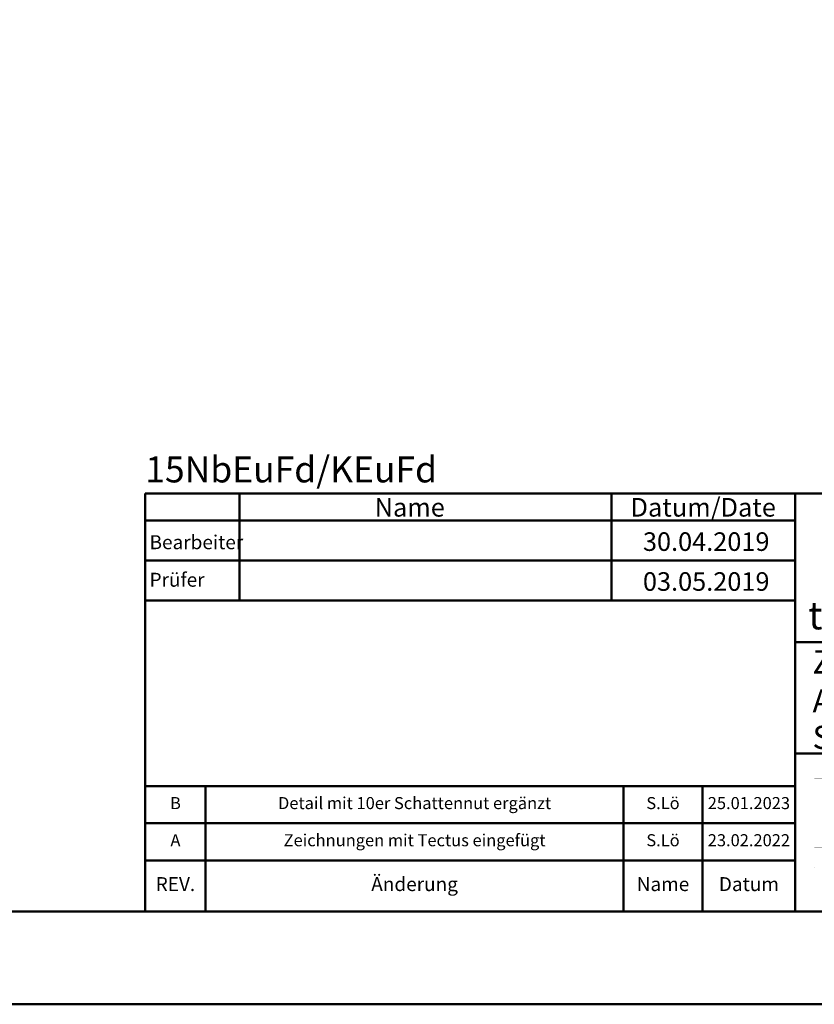
# Model space of a CAD drawing. Units: millimetres. Extents: x 0 to 6300, y -31 to 743.
# Drawn here: x 3691 to 3905, y 0 to 265 of the extents above; entities that cross this region are included whole.
import ezdxf
from ezdxf.enums import TextEntityAlignment as Align

# ---------------------------------------------------------------- set-up
doc = ezdxf.new("R2010")
doc.units = ezdxf.units.MM
for name, color, linetype, lineweight in [('AM_0', 7, 'Continuous', 50), ('AM_6', 2, 'Continuous', 35), ('AM_BOR', 7, 'Continuous', 50)]:
    doc.layers.add(name, color=color, linetype=linetype, lineweight=lineweight)
doc.layers.add('AM_12', color=7, linetype='Continuous', lineweight=50, plot=False)
doc.styles.add('ISO Proportional', font='isocp.shx')
doc.styles.get("Standard").update_dxf_attribs({"font": 'ISOCP.SHX'})

# ---------------------------------------------------------------- blocks, each defined once
blk = doc.blocks.new('DIN_A3_BOS')
at = {"layer": 'AM_12'}
blk.add_lwpolyline([(0, 0), (420, 0), (420, 297), (0, 297)], close=True, dxfattribs=at)
at = {"layer": 'AM_BOR'}
blk.add_lwpolyline([(20, 10), (410, 10), (410, 287), (20, 287)], close=True, dxfattribs=at)
blk = doc.blocks.new('TITLE_BOS')
at = {"layer": 'AM_BOR'}
for p, q in [((0, 45), (-180, 45)), ((-180, 45), (-180, 0)), ((-169.84, 45), (-169.84, 33.5)), ((-129.8, 45), (-129.8, 33.5)), ((-110, 45), (-110, 0)), ((-180, 42.1), (-110, 42.1)), ((-180, 37.8), (-110, 37.8)), ((-180, 33.5), (-110, 33.5)), ((-110, 29), (0, 29)), ((0, 17), (-110, 17)), ((-180, 0), (-180, 3.73))]:
    blk.add_line(p, q, dxfattribs=at)
blk.add_lwpolyline([(-180, 0), (0, 0), (0, 44.76)], dxfattribs=at)
at = {"layer": 'AM_BOR', "const_width": 0.0169}
for points in [[(-104.45, 6.85), (-107.96, 6.85), (-107.96, 14.32), (-104.37, 14.32)], [(-107.95, 4.68), (-107.95, 4.71), (-107.93, 4.75)]]:
    blk.add_lwpolyline(points, dxfattribs=at)
at = {"layer": 'AM_BOR'}
blk.add_text('Datum/Date', height=2, dxfattribs=at).set_placement((-119.92, 42.52), align=Align.CENTER)
blk.add_text('Name', height=2, dxfattribs=at).set_placement((-147.75, 42.52), align=Align.RIGHT)
at = {"layer": 'AM_BOR', "char_height": 1.5, "width": 39.7377, "attachment_point": 1}
for s, insert in [('{\\C1;Bearbeiter}', (-179.54, 40.51)), ('{\\C1;Prüfer}', (-179.54, 36.47))]:
    blk.add_mtext(s, dxfattribs=dict(at, insert=insert))
at = {"layer": 'AM_BOR', "char_height": 2.5, "attachment_point": 1}
for s, insert in [('Zeich.Nr./Drawing No:', (-108.15, 28.12)), ('ArtikelNr./Article No:', (-108.15, 23.93)), ('Status:', (-108.15, 20))]:
    blk.add_mtext_dynamic_manual_height_columns(s, width=37.5147, gutter_width=12.5, heights=[0], dxfattribs=dict(at, insert=insert))
at = {"layer": 'AM_BOR'}
for tag, p, height in [('GEN-TITLE-DES1', (-108.62, 40.59), 3.65), ('GEN-TITLE-NAME', (-161.08, 38.82), 2), ('GEN-TITLE-DES2', (-108.5, 35), 3.65), ('NAME-PRUEFER', (-161.07, 34.6), 2), ('GEN-TITLE-DES2-ENG', (-108.62, 30.37), 3), ('GEN-TITLE-DWG', (-71.93, 25.57), 2.5), ('DOC_REVISION', (-30.94, 26.09), 2), ('BAANNR.', (-71.89, 21.39), 2.5), ('PART_REVISION', (-30.94, 22), 2), ('GEN-TITLE-SCA', (-21.98, 21.55), 2.5), ('CDN_STATUS', (-71.99, 17.74), 2.5)]:
    blk.add_attdef(tag, p, '', height=height, dxfattribs=at)
for tag, p in [('GEN-TITLE-DAT', (-119.6, 38.83)), ('DATUM-PRUEFER', (-119.6, 34.53))]:
    blk.add_attdef(tag, text='', height=2, dxfattribs=at).set_placement(p, align=Align.CENTER)
blk = doc.blocks.new('*T567')
at = {"color": 0, "linetype": 'ByBlock', "lineweight": -2}
for p, q in [((0, 13.5), (70, 13.5)), ((0, 0), (0, 13.5)), ((6.5, 0), (6.5, 13.5)), ((51.5, 0), (51.5, 13.5)), ((60, 0), (60, 13.5)), ((70, 0), (70, 13.5)), ((0, 9.5), (70, 9.5)), ((0, 5.5), (70, 5.5)), ((0, 0), (70, 0))]:
    blk.add_line(p, q, dxfattribs=at)
at = {"color": 0, "attachment_point": 5, "style": 'ISO Proportional'}
for s, insert, char_height, width in [('B', (3.25, 11.5), 1.3, 5.5), ('Detail mit 10er Schattennut ergänzt', (29, 11.5), 1.3, 44), ('S.Lö', (55.75, 11.5), 1.3, 7.5), ('25.01.2023', (65, 11.5), 1.3, 9), ('A', (3.25, 7.5), 1.3, 5.5), ('Zeichnungen mit Tectus eingefügt', (29, 7.5), 1.3, 44), ('S.Lö', (55.75, 7.5), 1.3, 7.5), ('23.02.2022', (65, 7.5), 1.3, 9), ('REV.', (3.25, 2.75), 1.5, 5.5), ('Änderung', (29, 2.75), 1.5, 44), ('Name', (55.75, 2.75), 1.5, 7.5), ('Datum', (65, 2.75), 1.5, 9)]:
    blk.add_mtext(s, dxfattribs=dict(at, insert=insert, char_height=char_height, width=width))
blk = doc.blocks.new('vaac_RevBlock')
blk.add_blockref('*T567', (-70, 0))

msp = doc.modelspace()

# ---------------------------------------------------------------- block references
at = {"layer": 'AM_0', "lineweight": 0, "xscale": 2.5, "yscale": 2.5, "zscale": 2.5}
msp.add_blockref('DIN_A3_BOS', (3150, 0), dxfattribs=at)
at = {"layer": 'AM_0', "lineweight": 0}
ref = msp.add_blockref('TITLE_BOS', (4175, 25), dxfattribs=dict(at, xscale=2.5, yscale=2.5, zscale=2.5))
ref.add_attrib('GEN-TITLE-DAT', '30.04.2019', dxfattribs={"layer": 'AM_BOR', "height": 5}).set_placement((3876.011, 122.068), align=Align.CENTER)
ref.add_attrib('DATUM-PRUEFER', '03.05.2019', dxfattribs={"layer": 'AM_BOR', "height": 5}).set_placement((3876.011, 111.323), align=Align.CENTER)
ref.add_attrib('GEN-TITLE-DES2-ENG', 'top-light/side part frame with shadow groove, stud wall', (3903.449, 100.936), dxfattribs={"layer": 'AM_BOR', "height": 7.5})
at = {"layer": 'AM_0', "xscale": 2.5, "yscale": 2.5, "zscale": 2.5}
msp.add_blockref('vaac_RevBlock', (3900, 25), dxfattribs=at)

# ---------------------------------------------------------------- texts
at = {"layer": 'AM_6', "insert": (3725, 147.5), "char_height": 7, "width": 70, "attachment_point": 1}
msp.add_mtext('15NbEuFd/KEuFd', dxfattribs=at)

doc.saveas('drawing.dxf')
